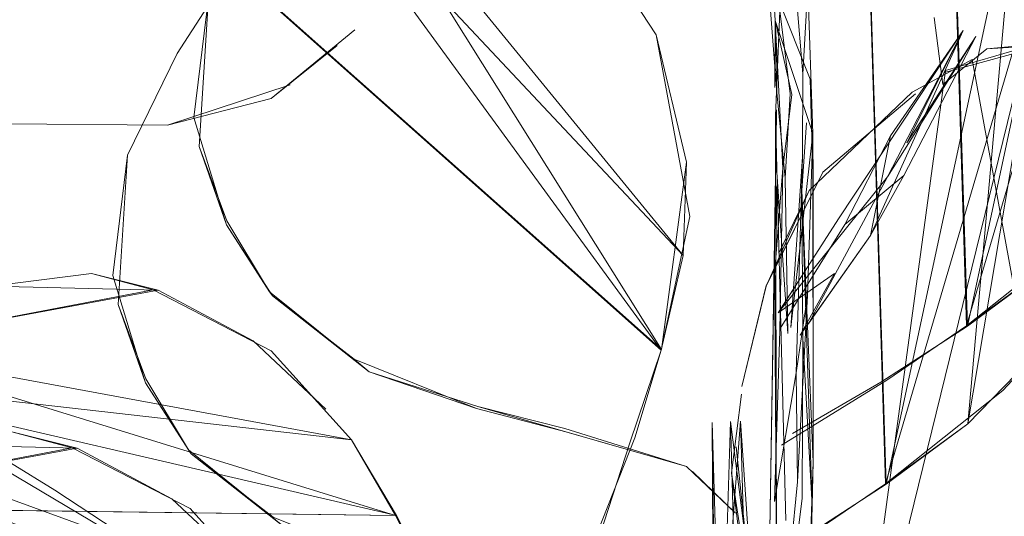
# Model space of a CAD drawing. Units: metres. Extents: x 1.7 to 4.76, y -2.75 to -1.14.
# Drawn here: x 3.43 to 3.45, y -2.34 to -2.33 of the extents above; entities that cross this region are included whole.
import ezdxf

# ---------------------------------------------------------------- set-up
doc = ezdxf.new("R2010")
doc.units = ezdxf.units.M
doc.header["$MEASUREMENT"] = 0

# ---------------------------------------------------------------- blocks, each defined once
blk = doc.blocks.new('cfbcab6d-922f-4c6c-b1bb-80f207edf658')
at = {"color": 18, "lineweight": 9, "true_color": 0x000000}
for points in [[(3.424872, -2.336935), (3.426929, -2.336035), (3.437609, -2.34033), (3.435864, -2.339131), (3.432978, -2.337416)], [(3.433721, -2.337682), (3.435123, -2.338544), (3.436469, -2.339429), (3.435123, -2.338544)]]:
    blk.add_lwpolyline(points, dxfattribs=at)
blk.add_lwpolyline([(3.446935, -2.339297), (3.445279, -2.340321), (3.446935, -2.339297), (3.448191, -2.338442)], close=True, dxfattribs=at)
blk = doc.blocks.new('5513f721-5a17-4584-9977-ac56fb271053')
at = {"color": 18, "lineweight": 9, "true_color": 0x000000}
blk.add_lwpolyline([(3.445451, -2.34014), (3.446841, -2.33933), (3.448203, -2.33845), (3.450249, -2.328899)], dxfattribs=at)
blk = doc.blocks.new('5f4080db-67bc-412a-9497-edba5d5f549f')
at = {"color": 18, "lineweight": 9, "true_color": 0x000000}
for points in [[(3.447835, -2.326713), (3.448203, -2.33845), (3.449485, -2.337499), (3.448191, -2.338442), (3.44783, -2.326738), (3.446493, -2.325967), (3.445304, -2.325531), (3.442667, -2.325707)], [(3.448494, -2.327167), (3.45082, -2.329514), (3.448191, -2.338442), (3.450034, -2.336976), (3.45101, -2.335931), (3.451977, -2.333989)]]:
    blk.add_lwpolyline(points, dxfattribs=at)
blk = doc.blocks.new('e23ad9a1-d372-49be-a99a-cfe13696c451')
at = {"color": 18, "lineweight": 9, "true_color": 0x000000}
for points in [[(3.450249, -2.328899), (3.449485, -2.337499), (3.450834, -2.329488)], [(3.44028, -2.342438), (3.437647, -2.340254), (3.438672, -2.341128), (3.437609, -2.34033), (3.436469, -2.339429), (3.426924, -2.335951), (3.428789, -2.335585)], [(3.426924, -2.335951), (3.436469, -2.339429), (3.437647, -2.340254), (3.438735, -2.341088), (3.44028, -2.342438), (3.438672, -2.341128)], [(3.45101, -2.335931), (3.449485, -2.337499)]]:
    blk.add_lwpolyline(points, dxfattribs=at)
blk = doc.blocks.new('13e382f0-ef60-411f-b120-ec87697e6e22')
at = {"color": 18, "lineweight": 9, "true_color": 0x000000}
for points in [[(3.440503, -2.339716), (3.438788, -2.339168), (3.437224, -2.337911), (3.436547, -2.336855), (3.437267, -2.337971), (3.438788, -2.339168), (3.440479, -2.339746)], [(3.437267, -2.337971), (3.438556, -2.33897), (3.440479, -2.339746)]]:
    blk.add_lwpolyline(points, dxfattribs=at)
blk = doc.blocks.new('49bbc34f-b4b7-4b3c-81e2-cbb26fa1b46b')
at = {"color": 18, "lineweight": 9, "true_color": 0x000000}
blk.add_line((3.437224, -2.337911), (3.437267, -2.337971), dxfattribs=at)
for points in [[(3.436116, -2.335621), (3.436263, -2.333272), (3.436034, -2.335165), (3.436547, -2.336855), (3.436116, -2.335621), (3.436551, -2.336793), (3.437224, -2.337911)], [(3.434425, -2.337619), (3.435395, -2.337877), (3.437248, -2.338835), (3.438513, -2.340238), (3.439207, -2.341432), (3.427101, -2.34127), (3.426051, -2.342495)], [(3.434425, -2.337619), (3.435395, -2.337877), (3.430634, -2.338783), (3.438513, -2.340238), (3.439221, -2.341428), (3.429866, -2.339258)]]:
    blk.add_lwpolyline(points, dxfattribs=at)
blk = doc.blocks.new('e0f6357d-6c35-4971-9996-b0b98a5309d9')
at = {"color": 18, "lineweight": 9, "true_color": 0x000000}
blk.add_lwpolyline([(3.436964, -2.338682), (3.438108, -2.339757), (3.436964, -2.338682), (3.43547, -2.337881), (3.432846, -2.337819), (3.434425, -2.337619)], dxfattribs=at)
blk = doc.blocks.new('a93ef13a-579e-443c-8386-c110079c700e')
at = {"color": 18, "lineweight": 9, "true_color": 0x000000}
blk.add_line((3.436263, -2.333272), (3.437043, -2.331668), dxfattribs=at)
blk = doc.blocks.new('6109d8a6-a06a-4a36-85eb-ebab77d50b05')
at = {"color": 18, "lineweight": 9, "true_color": 0x000000}
blk.add_lwpolyline([(3.434425, -2.337619), (3.43547, -2.337881), (3.430622, -2.338779), (3.428409, -2.340215), (3.430622, -2.338779), (3.427691, -2.340711), (3.429866, -2.339258)], dxfattribs=at)
blk = doc.blocks.new('6ddae9d5-9cee-4222-bd74-c5e0b62a51c7')
at = {"color": 18, "lineweight": 9, "true_color": 0x000000}
blk.add_lwpolyline([(3.438493, -2.32943), (3.44033, -2.327021), (3.439533, -2.328001), (3.438048, -2.330117), (3.437043, -2.331668)], dxfattribs=at)
blk = doc.blocks.new('87dc16a5-400b-487c-a99f-d233de34e27f')
at = {"color": 18, "lineweight": 9, "true_color": 0x000000}
blk.add_lwpolyline([(3.445749, -2.337463), (3.445829, -2.340303), (3.445716, -2.341416), (3.445784, -2.342779), (3.445716, -2.341416)], dxfattribs=at)
blk = doc.blocks.new('b372d196-2f96-42ac-8c7b-e264eb33c160')
at = {"color": 18, "lineweight": 9, "true_color": 0x000000}
for points in [[(3.445907, -2.337458), (3.445777, -2.339179), (3.445997, -2.340502), (3.445886, -2.341684), (3.445727, -2.343325)], [(3.445749, -2.337463), (3.446097, -2.340181), (3.446033, -2.3419), (3.445958, -2.342928)]]:
    blk.add_lwpolyline(points, dxfattribs=at)
blk = doc.blocks.new('4e3d78b6-475d-4370-8b6c-224555135dd9')
at = {"color": 18, "lineweight": 9, "true_color": 0x000000}
blk.add_lwpolyline([(3.446033, -2.3419), (3.446003, -2.340649), (3.445907, -2.337458), (3.445777, -2.339179), (3.445662, -2.340613), (3.445511, -2.339062)], dxfattribs=at)
blk = doc.blocks.new('ba1cce25-e1f5-431c-90f2-28484eb53c38')
at = {"color": 18, "lineweight": 9, "true_color": 0x000000}
blk.add_lwpolyline([(3.445614, -2.341764), (3.445476, -2.340008), (3.445509, -2.341188), (3.445463, -2.337478), (3.445511, -2.339062)], dxfattribs=at)
blk = doc.blocks.new('66c27ec0-86dd-4812-ab45-b6ab6b7605a9')
at = {"color": 18, "lineweight": 9, "true_color": 0x000000}
blk.add_lwpolyline([(3.445749, -2.337463), (3.445674, -2.339981)], dxfattribs=at)
blk = doc.blocks.new('01b4a87a-d789-43a4-8938-1b356c5dde67')
at = {"color": 18, "lineweight": 9, "true_color": 0x000000}
blk.add_line((3.446097, -2.340181), (3.445907, -2.337458), dxfattribs=at)
blk = doc.blocks.new('e6a1e6a9-0999-4dcd-822e-273924936f7e')
at = {"color": 18, "lineweight": 9, "true_color": 0x000000}
blk.add_line((3.445476, -2.340008), (3.445463, -2.337478), dxfattribs=at)
blk = doc.blocks.new('ffd57e4a-4cac-4871-9463-fa6509045308')
at = {"color": 18, "lineweight": 9, "true_color": 0x000000}
blk.add_line((3.44583, -2.338906), (3.445155, -2.33825), dxfattribs=at)
blk.add_lwpolyline([(3.44821, -2.33681), (3.446554, -2.337834), (3.44821, -2.33681), (3.449466, -2.335955)], close=True, dxfattribs=at)
blk.add_lwpolyline([(3.44506, -2.338171), (3.443158, -2.337625), (3.44506, -2.338171), (3.443145, -2.337574), (3.441778, -2.337229), (3.44506, -2.338171), (3.44583, -2.338906)], dxfattribs=at)
blk = doc.blocks.new('a7dc098a-879c-45dc-a671-d070706fcaf0')
at = {"color": 18, "lineweight": 9, "true_color": 0x000000}
for points in [[(3.446726, -2.337653), (3.448116, -2.336844), (3.449478, -2.335964), (3.451525, -2.326413)], [(3.446375, -2.342545), (3.446758, -2.341245), (3.447011, -2.339878), (3.447034, -2.338785)]]:
    blk.add_lwpolyline(points, dxfattribs=at)
blk = doc.blocks.new('f94d0841-cb76-4843-95ff-dc5bc29ee078')
at = {"color": 18, "lineweight": 9, "true_color": 0x000000}
for points in [[(3.44911, -2.324227), (3.449478, -2.335964), (3.45076, -2.335012), (3.449466, -2.335955), (3.449105, -2.324251), (3.447768, -2.32348), (3.446579, -2.323044), (3.443942, -2.323221)], [(3.44977, -2.32468), (3.452096, -2.327027), (3.449466, -2.335955), (3.45131, -2.33449), (3.452286, -2.333444), (3.453252, -2.331502)], [(3.441778, -2.337229), (3.443158, -2.337625), (3.441755, -2.337259)]]:
    blk.add_lwpolyline(points, dxfattribs=at)
blk = doc.blocks.new('112e7371-1396-49e1-bea5-0e8f982ca916')
at = {"color": 18, "lineweight": 9, "true_color": 0x000000}
blk.add_lwpolyline([(3.441778, -2.337229), (3.440064, -2.336681), (3.4385, -2.335424), (3.437822, -2.334368), (3.438543, -2.335485), (3.440064, -2.336681), (3.441755, -2.337259)], dxfattribs=at)
blk = doc.blocks.new('7a3ca2dc-347e-4997-a76a-b75c24d550d4')
at = {"color": 18, "lineweight": 9, "true_color": 0x000000}
blk.add_line((3.439832, -2.336483), (3.440064, -2.336681), dxfattribs=at)
blk.add_lwpolyline([(3.438543, -2.335485), (3.439832, -2.336483), (3.441755, -2.337259)], dxfattribs=at)
blk = doc.blocks.new('383c440d-c8c0-46df-9d9d-6770e09f1cb6')
at = {"color": 18, "lineweight": 9, "true_color": 0x000000}
for points in [[(3.442035, -2.342032), (3.440482, -2.338945), (3.431897, -2.336292), (3.433701, -2.335489)], [(3.428354, -2.338782), (3.440482, -2.338945), (3.441096, -2.340109), (3.440496, -2.338942), (3.439789, -2.337751), (3.431141, -2.336771)]]:
    blk.add_lwpolyline(points, dxfattribs=at)
blk = doc.blocks.new('e6c6d6e8-39e6-4cd6-bb9c-f9ed5c225ed6')
at = {"color": 18, "lineweight": 9, "true_color": 0x000000}
blk.add_line((3.4385, -2.335424), (3.438543, -2.335485), dxfattribs=at)
for points in [[(3.437391, -2.333134), (3.437539, -2.330786), (3.437309, -2.332678), (3.437822, -2.334368), (3.437391, -2.333134), (3.437827, -2.334306), (3.4385, -2.335424)], [(3.4357, -2.335133), (3.43667, -2.33539), (3.438524, -2.336349), (3.439789, -2.337751), (3.440482, -2.338945), (3.428376, -2.338783), (3.427327, -2.340008)], [(3.4357, -2.335133), (3.43667, -2.33539), (3.431909, -2.336297), (3.439789, -2.337751), (3.440496, -2.338942), (3.431141, -2.336771)], [(3.438239, -2.336195), (3.439383, -2.337271), (3.438239, -2.336195), (3.436746, -2.335394), (3.434121, -2.335332), (3.4357, -2.335133)]]:
    blk.add_lwpolyline(points, dxfattribs=at)
blk = doc.blocks.new('5dfa24a3-fce1-49dc-b98e-d434907dacc2')
at = {"color": 18, "lineweight": 9, "true_color": 0x000000}
blk.add_lwpolyline([(3.4357, -2.335133), (3.436746, -2.335394), (3.431897, -2.336292), (3.429684, -2.337728), (3.431897, -2.336292), (3.428967, -2.338224), (3.431141, -2.336771)], dxfattribs=at)
blk = doc.blocks.new('cd1be581-a8b1-4b70-8ed3-f7b829cfb1ce')
at = {"color": 18, "lineweight": 9, "true_color": 0x000000}
blk.add_lwpolyline([(3.446807, -2.338414), (3.446708, -2.339433)], dxfattribs=at)
blk = doc.blocks.new('2bc78482-3441-428a-8805-deb4f295cf7a')
at = {"color": 18, "lineweight": 9, "true_color": 0x000000}
blk.add_lwpolyline([(3.446657, -2.340421), (3.44688, -2.338676), (3.446891, -2.336157)], dxfattribs=at)
blk = doc.blocks.new('1d0dfb4a-c406-41e9-b13a-09aa7dea6115')
at = {"color": 18, "lineweight": 9, "true_color": 0x000000}
for points in [[(3.446967, -2.330604), (3.447045, -2.332928), (3.446961, -2.335477), (3.446807, -2.338414), (3.446782, -2.336696), (3.446442, -2.338724), (3.446525, -2.33603), (3.446575, -2.333472), (3.446432, -2.335286), (3.446477, -2.332558)], [(3.447009, -2.339345), (3.44705, -2.338096), (3.447053, -2.333742)]]:
    blk.add_lwpolyline(points, dxfattribs=at)
blk = doc.blocks.new('5b9d8cbc-c0ec-4052-8fd7-1b91520f7be1')
at = {"color": 18, "lineweight": 9, "true_color": 0x000000}
blk.add_lwpolyline([(3.446465, -2.334843), (3.446475, -2.339543), (3.446442, -2.334765), (3.446372, -2.339167), (3.446432, -2.335286)], dxfattribs=at)
blk = doc.blocks.new('b9a6b990-e6f6-4a80-9fcf-3e4e2a4e42da')
at = {"color": 18, "lineweight": 9, "true_color": 0x000000}
blk.add_lwpolyline([(3.439843, -2.331299)], dxfattribs=at)
blk = doc.blocks.new('8466a88a-b459-48cc-ba80-77a2fb391965')
at = {"color": 18, "lineweight": 9, "true_color": 0x000000}
blk.add_line((3.447034, -2.338785), (3.44705, -2.338096), dxfattribs=at)
for points in [[(3.44662, -2.33902), (3.446462, -2.332651), (3.446525, -2.330995), (3.446688, -2.332305), (3.44661, -2.333633)], [(3.447045, -2.332928), (3.44705, -2.338096), (3.446873, -2.333827), (3.447034, -2.338785), (3.446891, -2.336157), (3.446873, -2.333827), (3.446948, -2.332758)]]:
    blk.add_lwpolyline(points, dxfattribs=at)
blk = doc.blocks.new('ae3e4eaf-80b3-4c74-9e73-90409d774d6a')
at = {"color": 18, "lineweight": 9, "true_color": 0x000000}
blk.add_lwpolyline([(3.439563, -2.331544), (3.438523, -2.332375), (3.439843, -2.331299)], dxfattribs=at)
blk = doc.blocks.new('3a518692-f1aa-4050-ab9f-567fa437c56d')
at = {"color": 18, "lineweight": 9, "true_color": 0x000000}
for points in [[(3.446961, -2.335477), (3.446782, -2.336696), (3.446882, -2.333294), (3.446887, -2.331989), (3.446967, -2.330604)], [(3.446882, -2.333294), (3.446702, -2.335983), (3.447045, -2.332928)]]:
    blk.add_lwpolyline(points, dxfattribs=at)
blk = doc.blocks.new('10650a12-9964-4967-8066-4241d1aa6964')
at = {"color": 18, "lineweight": 9, "true_color": 0x000000}
for points in [[(3.425521, -2.328306), (3.430902, -2.332809), (3.432642, -2.332812), (3.434361, -2.332774), (3.436893, -2.332796)], [(3.438523, -2.332375), (3.436893, -2.332796), (3.438821, -2.332164)]]:
    blk.add_lwpolyline(points, dxfattribs=at)
blk = doc.blocks.new('f7c1e0de-a857-45a2-ae2a-16123ce91a49')
at = {"color": 18, "lineweight": 9, "true_color": 0x000000}
blk.add_line((3.44909, -2.332156), (3.449786, -2.331598), dxfattribs=at)
for points in [[(3.448957, -2.331101), (3.44909, -2.332156)], [(3.449609, -2.331403), (3.448526, -2.333073), (3.449413, -2.331305), (3.447451, -2.334273), (3.446502, -2.33575), (3.448224, -2.333609), (3.446982, -2.335913), (3.447955, -2.334535)], [(3.447955, -2.334535), (3.44827, -2.332966), (3.449413, -2.331305), (3.447955, -2.334535), (3.448477, -2.333592), (3.449609, -2.331403)], [(3.449413, -2.331305), (3.448224, -2.333609), (3.449609, -2.331403)], [(3.450541, -2.331481), (3.452194, -2.331449), (3.449786, -2.331598), (3.452117, -2.331377)], [(3.44827, -2.332966), (3.447548, -2.33436), (3.448477, -2.333592), (3.447548, -2.33436), (3.446534, -2.336001)], [(3.44739, -2.335131), (3.446847, -2.336106), (3.447955, -2.334535)], [(3.446502, -2.33575), (3.44739, -2.335131)], [(3.446803, -2.335739)], [(3.446803, -2.335739)]]:
    blk.add_lwpolyline(points, dxfattribs=at)
blk = doc.blocks.new('fe269389-c69f-44d1-b278-44c8b3f2a8ad')
at = {"color": 18, "lineweight": 9, "true_color": 0x000000}
blk.add_lwpolyline([(3.446479, -2.332285), (3.44661, -2.333633), (3.446652, -2.33608), (3.446486, -2.333611), (3.446465, -2.334843), (3.44646, -2.33267)], dxfattribs=at)
blk = doc.blocks.new('ffb62bb3-f8d6-452d-8a50-7918633baf02')
at = {"color": 18, "lineweight": 9, "true_color": 0x000000}
blk.add_lwpolyline([(3.446465, -2.334843), (3.446462, -2.332651)], dxfattribs=at)
blk = doc.blocks.new('73cd6664-2098-417c-bc91-d51396cdf4f9')
at = {"color": 18, "lineweight": 9, "true_color": 0x000000}
for p, q in [((3.446464, -2.33354), (3.446477, -2.332558)), ((3.447053, -2.333742), (3.447045, -2.332928)), ((3.444246, -2.337722), (3.444663, -2.336341))]:
    blk.add_line(p, q, dxfattribs=at)
for points in [[(3.428815, -2.333586), (3.428929, -2.335306), (3.428815, -2.333586), (3.434995, -2.327738), (3.444663, -2.336341), (3.445112, -2.334233), (3.444583, -2.331374)], [(3.444664, -2.336329), (3.43503, -2.327757), (3.433435, -2.327942), (3.435868, -2.327697)], [(3.446332, -2.329385), (3.446238, -2.327693), (3.446454, -2.331149), (3.447045, -2.332928)], [(3.436915, -2.327746), (3.438572, -2.327989), (3.442363, -2.329103), (3.439525, -2.328118), (3.444664, -2.336329)], [(3.445005, -2.334848), (3.438572, -2.327989), (3.444663, -2.336341), (3.445005, -2.334848), (3.439489, -2.328094)], [(3.446454, -2.331149), (3.446715, -2.332316), (3.446575, -2.333472), (3.446454, -2.331149), (3.446479, -2.332285), (3.446334, -2.33038)], [(3.444583, -2.331374), (3.445059, -2.333382), (3.444664, -2.336329)], [(3.447007, -2.332072), (3.447053, -2.333742)], [(3.444663, -2.336341), (3.444168, -2.3378), (3.443625, -2.339462)]]:
    blk.add_lwpolyline(points, dxfattribs=at)
blk.add_lwpolyline([(3.443652, -2.339222), (3.444246, -2.337722)], close=True, dxfattribs=at)
blk = doc.blocks.new('eb63ef52-544a-4d69-a472-2a5fd92dd0e8')
at = {"color": 18, "lineweight": 9, "true_color": 0x000000}
for points in [[(3.44654, -2.327757), (3.446791, -2.330797), (3.446887, -2.331989)], [(3.446454, -2.331149), (3.446449, -2.332203)], [(3.445059, -2.333382), (3.445005, -2.334848)]]:
    blk.add_lwpolyline(points, dxfattribs=at)
blk = doc.blocks.new('885258c2-9ade-457b-b134-104fbbcd4258')
at = {"color": 18, "lineweight": 9, "true_color": 0x000000}
blk.add_lwpolyline([(3.446238, -2.327693), (3.446334, -2.33038), (3.447007, -2.332072)], dxfattribs=at)
blk = doc.blocks.new('1b835727-9148-4662-80ee-69e46d2a72a0')
at = {"color": 18, "lineweight": 9, "true_color": 0x000000}
blk.add_lwpolyline([(3.444583, -2.331374), (3.443569, -2.329826), (3.444223, -2.330717), (3.439525, -2.328118), (3.436775, -2.32778)], dxfattribs=at)
blk = doc.blocks.new('8acb6df6-cd2e-48b6-9958-2e633071adcd')
at = {"color": 18, "lineweight": 9, "true_color": 0x000000}
for points in [[(3.450431, -2.331561), (3.449133, -2.331938)], [(3.450388, -2.331621), (3.449119, -2.33197), (3.450388, -2.331621), (3.44766, -2.34274), (3.451843, -2.344227), (3.449466, -2.344342), (3.453386, -2.344217), (3.451843, -2.344227)]]:
    blk.add_lwpolyline(points, dxfattribs=at)
blk = doc.blocks.new('e36f0629-c81d-428f-9cba-6bd75aabdc11')
at = {"color": 18, "lineweight": 9, "true_color": 0x000000}
blk.add_lwpolyline([(3.449133, -2.331938), (3.447663, -2.342786), (3.451845, -2.344273), (3.449473, -2.34439), (3.453386, -2.344217), (3.454991, -2.343992)], dxfattribs=at)
blk = doc.blocks.new('b6898a5b-6d22-45cb-aadb-602fcd2522b7')
at = {"color": 18, "lineweight": 9, "true_color": 0x000000}
blk.add_lwpolyline([(3.451845, -2.344273), (3.449553, -2.331761), (3.448612, -2.332278)], dxfattribs=at)
blk = doc.blocks.new('e24eefd9-7970-4f1d-b2db-211f81fbbcc1')
at = {"color": 18, "lineweight": 9, "true_color": 0x000000}
for points in [[(3.448612, -2.332278), (3.446987, -2.333828), (3.446513, -2.334812)], [(3.446313, -2.335331), (3.447205, -2.333535), (3.446315, -2.33532)], [(3.446315, -2.33532), (3.445929, -2.336911), (3.446313, -2.335331), (3.446987, -2.333828)], [(3.445922, -2.337031), (3.445766, -2.338269)], [(3.446894, -2.341832), (3.446139, -2.340699), (3.445841, -2.337862)], [(3.446139, -2.340699), (3.445766, -2.338269), (3.445951, -2.339754)]]:
    blk.add_lwpolyline(points, dxfattribs=at)
blk.add_lwpolyline([(3.448664, -2.332302), (3.447205, -2.333535)], close=True, dxfattribs=at)
blk = doc.blocks.new('332c1604-91b5-431f-8504-b3de6e93b008')
for name in ['1b835727-9148-4662-80ee-69e46d2a72a0', '885258c2-9ade-457b-b134-104fbbcd4258', '2bc78482-3441-428a-8805-deb4f295cf7a', 'b9a6b990-e6f6-4a80-9fcf-3e4e2a4e42da', '1d0dfb4a-c406-41e9-b13a-09aa7dea6115', '8466a88a-b459-48cc-ba80-77a2fb391965', 'e23ad9a1-d372-49be-a99a-cfe13696c451', '13e382f0-ef60-411f-b120-ec87697e6e22', 'f94d0841-cb76-4843-95ff-dc5bc29ee078', '3a518692-f1aa-4050-ab9f-567fa437c56d', 'ae3e4eaf-80b3-4c74-9e73-90409d774d6a', '5dfa24a3-fce1-49dc-b98e-d434907dacc2', 'e6c6d6e8-39e6-4cd6-bb9c-f9ed5c225ed6', '10650a12-9964-4967-8066-4241d1aa6964', '5f4080db-67bc-412a-9497-edba5d5f549f', 'a93ef13a-579e-443c-8386-c110079c700e', '6ddae9d5-9cee-4222-bd74-c5e0b62a51c7', '6109d8a6-a06a-4a36-85eb-ebab77d50b05', 'a7dc098a-879c-45dc-a671-d070706fcaf0', '5513f721-5a17-4584-9977-ac56fb271053', 'cfbcab6d-922f-4c6c-b1bb-80f207edf658', '73cd6664-2098-417c-bc91-d51396cdf4f9', 'eb63ef52-544a-4d69-a472-2a5fd92dd0e8', 'cd1be581-a8b1-4b70-8ed3-f7b829cfb1ce', '7a3ca2dc-347e-4997-a76a-b75c24d550d4', 'f7c1e0de-a857-45a2-ae2a-16123ce91a49', '8acb6df6-cd2e-48b6-9958-2e633071adcd', 'b6898a5b-6d22-45cb-aadb-602fcd2522b7', 'e36f0629-c81d-428f-9cba-6bd75aabdc11', 'e24eefd9-7970-4f1d-b2db-211f81fbbcc1', 'fe269389-c69f-44d1-b278-44c8b3f2a8ad', 'ffb62bb3-f8d6-452d-8a50-7918633baf02', '49bbc34f-b4b7-4b3c-81e2-cbb26fa1b46b', '112e7371-1396-49e1-bea5-0e8f982ca916', '5b9d8cbc-c0ec-4052-8fd7-1b91520f7be1', '383c440d-c8c0-46df-9d9d-6770e09f1cb6', 'ffd57e4a-4cac-4871-9463-fa6509045308', 'ba1cce25-e1f5-431c-90f2-28484eb53c38', '66c27ec0-86dd-4812-ab45-b6ab6b7605a9', 'b372d196-2f96-42ac-8c7b-e264eb33c160', '87dc16a5-400b-487c-a99f-d233de34e27f', '4e3d78b6-475d-4370-8b6c-224555135dd9', 'e6a1e6a9-0999-4dcd-822e-273924936f7e', '01b4a87a-d789-43a4-8938-1b356c5dde67', 'e0f6357d-6c35-4971-9996-b0b98a5309d9']:
    blk.add_blockref(name, (0, 0))

msp = doc.modelspace()

# ---------------------------------------------------------------- block references
msp.add_blockref('332c1604-91b5-431f-8504-b3de6e93b008', (0, 0))

doc.saveas('drawing.dxf')
